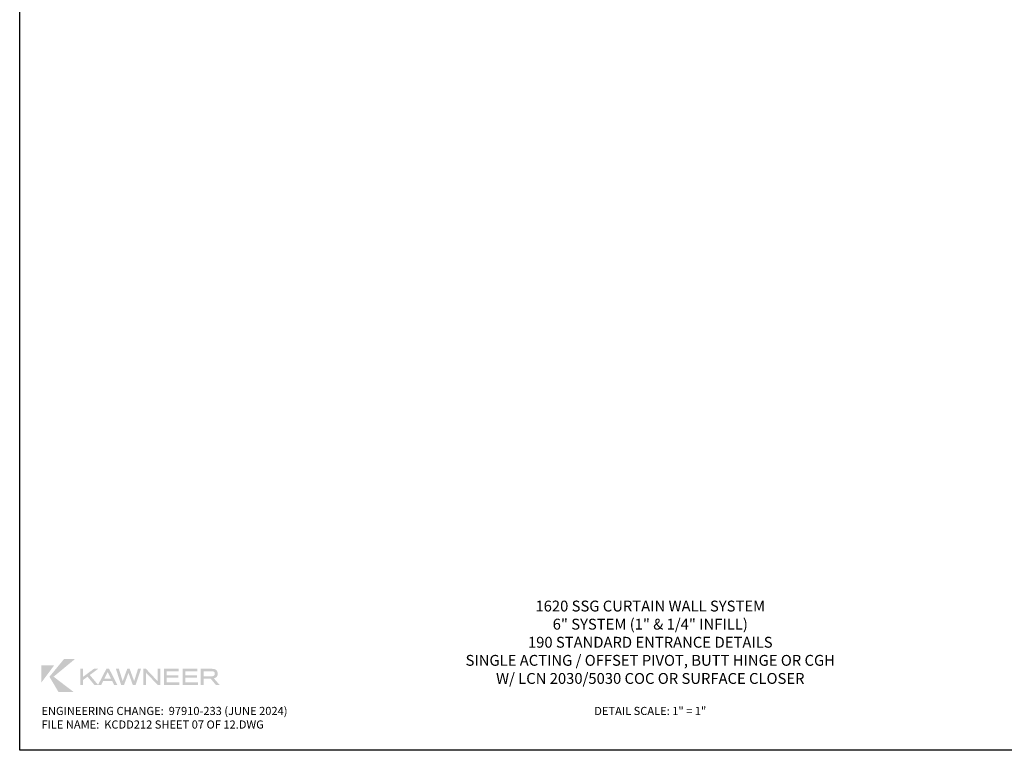
# Model space of a CAD drawing. Units: inches. Extents: x 0 to 190, y 0 to 121.
# Drawn here: x 0 to 45, y 0 to 34 of the extents above; entities that cross this region are included whole.
import ezdxf

# ---------------------------------------------------------------- set-up
doc = ezdxf.new("R2010")
doc.units = ezdxf.units.IN
doc.header["$MEASUREMENT"] = 0
doc.layers.get('0').update_dxf_attribs({"color": 4})
for name, color, linetype in [('FORMAT', 7, 'Continuous'), ('Kawneer Logo-English', 7, 'Continuous'), ('TEXT', 3, 'Continuous')]:
    doc.layers.add(name, color=color, linetype=linetype)
doc.styles.get("Standard").update_dxf_attribs({"font": 'arial.ttf'})

# ---------------------------------------------------------------- blocks, each defined once
blk = doc.blocks.new('Kawneer Logo English')
at = {"layer": 'Kawneer Logo-English'}
for points in [[(0.0002, 0.2564), (0, 0.1137), (0.0012, 0.1153), (0.0046, 0.1197), (0.0099, 0.1268), (0.0167, 0.136), (0.0248, 0.1468), (0.0339, 0.1588), (0.0435, 0.1717), (0.0535, 0.185), (0.0634, 0.1984), (0.073, 0.2112), (0.0821, 0.2234), (0.0902, 0.2342), (0.097, 0.2433), (0.1022, 0.2503), (0.1057, 0.2549), (0.1069, 0.2565)], [(0.2706, 0.0336), (0.2688, 0.035), (0.2633, 0.0391), (0.255, 0.0454), (0.2442, 0.0536), (0.2314, 0.0633), (0.2173, 0.0741), (0.202, 0.0857), (0.1863, 0.0976), (0.1706, 0.1096), (0.1553, 0.1211), (0.1411, 0.132), (0.1285, 0.1417), (0.1176, 0.15), (0.1094, 0.1563), (0.1041, 0.1604), (0.1023, 0.1619), (0.1044, 0.1637), (0.1101, 0.1683), (0.1189, 0.1757), (0.1304, 0.1851), (0.1439, 0.1963), (0.159, 0.2087), (0.1751, 0.2221), (0.1917, 0.2359), (0.2083, 0.2496), (0.2244, 0.2628), (0.2395, 0.2753), (0.253, 0.2864), (0.2644, 0.2959), (0.2731, 0.3031), (0.2788, 0.3078), (0.2808, 0.3095), (0.2799, 0.3095), (0.277, 0.3096), (0.2725, 0.3096), (0.2666, 0.3096), (0.2597, 0.3096), (0.252, 0.3096), (0.2438, 0.3096), (0.2352, 0.3096), (0.2267, 0.3096), (0.2184, 0.3095), (0.2106, 0.3095), (0.2037, 0.3095), (0.1979, 0.3095), (0.1933, 0.3095), (0.1904, 0.3095), (0.1894, 0.3095), (0.188, 0.3078), (0.1841, 0.303), (0.1781, 0.2958), (0.1702, 0.2862), (0.161, 0.2751), (0.1507, 0.2625), (0.1396, 0.2491), (0.1283, 0.2352), (0.1169, 0.2214), (0.1059, 0.208), (0.0955, 0.1955), (0.0863, 0.1843), (0.0785, 0.1748), (0.0724, 0.1675), (0.0686, 0.1627), (0.0672, 0.1612), (0.068, 0.1597), (0.0704, 0.1556), (0.0743, 0.1493), (0.0791, 0.1412), (0.0849, 0.1315), (0.0913, 0.1208), (0.0982, 0.1092), (0.1053, 0.0973), (0.1124, 0.0855), (0.1193, 0.0739), (0.1257, 0.0632), (0.1315, 0.0535), (0.1364, 0.0454), (0.1402, 0.0391), (0.1426, 0.035), (0.1435, 0.0336)], [(0.8092, 0.2278), (0.7789, 0.1309), (0.7782, 0.1288), (0.7776, 0.127), (0.7771, 0.1253), (0.7767, 0.1238), (0.7764, 0.1249), (0.7761, 0.126), (0.7759, 0.1268), (0.7758, 0.1272), (0.7756, 0.128), (0.7751, 0.1292), (0.774, 0.1323), (0.7721, 0.1373), (0.7698, 0.1436), (0.7671, 0.1512), (0.764, 0.1596), (0.7606, 0.1686), (0.7573, 0.1779), (0.7539, 0.1872), (0.7506, 0.1962), (0.7475, 0.2046), (0.7448, 0.2122), (0.7424, 0.2185), (0.7406, 0.2235), (0.7395, 0.2266), (0.7391, 0.2278), (0.7191, 0.2278), (0.6843, 0.1336), (0.6832, 0.1306), (0.6824, 0.1282), (0.6817, 0.1261), (0.6812, 0.1241), (0.6809, 0.1251), (0.6805, 0.1262), (0.6802, 0.1273), (0.6799, 0.1287), (0.6795, 0.1298), (0.6785, 0.1329), (0.677, 0.1378), (0.675, 0.1442), (0.6726, 0.1516), (0.67, 0.16), (0.6672, 0.169), (0.6643, 0.1782), (0.6614, 0.1875), (0.6586, 0.1964), (0.656, 0.2047), (0.6536, 0.2123), (0.6516, 0.2186), (0.6501, 0.2235), (0.6491, 0.2266), (0.6488, 0.2278), (0.6238, 0.2278), (0.6676, 0.0927), (0.6923, 0.0927), (0.726, 0.1855), (0.727, 0.1883), (0.7278, 0.1906), (0.7285, 0.1928), (0.729, 0.1947), (0.7299, 0.1922), (0.7307, 0.1894), (0.7318, 0.1863), (0.7331, 0.1827), (0.7655, 0.0927), (0.7896, 0.0927), (0.8341, 0.2278), (0.8306, 0.2278)], [(0.9726, 0.2278), (0.9726, 0.1355), (0.973, 0.1265), (0.973, 0.1255), (0.9731, 0.1238), (0.9717, 0.1254), (0.9711, 0.1263), (0.9642, 0.1339), (0.8756, 0.2278), (0.853, 0.2278), (0.853, 0.0927), (0.8757, 0.0927), (0.8757, 0.1928), (0.8757, 0.1931), (0.8756, 0.194), (0.8755, 0.1953), (0.8754, 0.1968), (0.8756, 0.1965), (0.8757, 0.1963), (0.8765, 0.1955), (0.8782, 0.1936), (0.8798, 0.1918), (0.8805, 0.1909), (0.8816, 0.1898), (0.8845, 0.1867), (0.8892, 0.1819), (0.8952, 0.1756), (0.9021, 0.1681), (0.91, 0.1598), (0.9184, 0.151), (0.9272, 0.1418), (0.9358, 0.1326), (0.9442, 0.1237), (0.9521, 0.1154), (0.9591, 0.108), (0.965, 0.1017), (0.9696, 0.0969), (0.9726, 0.0938), (0.9736, 0.0927), (0.9952, 0.0927), (0.9952, 0.2278), (0.9927, 0.2278)], [(1.0494, 0.1526), (1.0512, 0.1526), (1.0549, 0.1526), (1.0602, 0.1526), (1.0668, 0.1526), (1.0744, 0.1526), (1.0827, 0.1526), (1.0915, 0.1526), (1.1006, 0.1526), (1.1095, 0.1526), (1.1182, 0.1526), (1.1262, 0.1526), (1.1334, 0.1526), (1.1396, 0.1526), (1.1442, 0.1526), (1.1472, 0.1526), (1.1482, 0.1526), (1.1482, 0.173), (1.1472, 0.173), (1.1442, 0.173), (1.1396, 0.173), (1.1335, 0.173), (1.1262, 0.173), (1.1182, 0.173), (1.1095, 0.173), (1.1006, 0.173), (1.0915, 0.173), (1.0827, 0.173), (1.0744, 0.173), (1.0668, 0.173), (1.0602, 0.173), (1.0549, 0.173), (1.0512, 0.173), (1.0494, 0.173), (1.0494, 0.1754), (1.0494, 0.1794), (1.0494, 0.1844), (1.0494, 0.1899), (1.0494, 0.1953), (1.0494, 0.2003), (1.0494, 0.2043), (1.0494, 0.2067), (1.0512, 0.2067), (1.055, 0.2067), (1.0605, 0.2067), (1.0672, 0.2067), (1.075, 0.2067), (1.0835, 0.2067), (1.0925, 0.2067), (1.1019, 0.2067), (1.1111, 0.2067), (1.12, 0.2067), (1.1283, 0.2067), (1.1356, 0.2067), (1.1419, 0.2067), (1.1466, 0.2067), (1.1497, 0.2067), (1.1508, 0.2067), (1.1508, 0.2278), (1.1483, 0.2278), (1.0259, 0.2278), (1.0259, 0.0927), (1.1556, 0.0927), (1.1556, 0.1137), (1.1545, 0.1137), (1.1512, 0.1137), (1.1462, 0.1137), (1.1397, 0.1137), (1.1319, 0.1137), (1.1232, 0.1137), (1.1139, 0.1137), (1.1043, 0.1137), (1.0945, 0.1137), (1.0851, 0.1137), (1.0761, 0.1137), (1.0679, 0.1137), (1.0609, 0.1137), (1.0552, 0.1137), (1.0513, 0.1137), (1.0494, 0.1137), (1.0494, 0.1164), (1.0494, 0.1209), (1.0494, 0.1267), (1.0494, 0.1331), (1.0494, 0.1395), (1.0494, 0.1453), (1.0494, 0.1499)], [(1.2056, 0.1526), (1.2075, 0.1526), (1.2112, 0.1526), (1.2165, 0.1526), (1.223, 0.1526), (1.2306, 0.1526), (1.239, 0.1526), (1.2478, 0.1526), (1.2568, 0.1526), (1.2658, 0.1526), (1.2744, 0.1526), (1.2826, 0.1526), (1.2897, 0.1526), (1.2958, 0.1526), (1.3005, 0.1526), (1.3035, 0.1526), (1.3045, 0.1526), (1.3045, 0.173), (1.3035, 0.173), (1.3005, 0.173), (1.2958, 0.173), (1.2897, 0.173), (1.2826, 0.173), (1.2744, 0.173), (1.2658, 0.173), (1.2568, 0.173), (1.2478, 0.173), (1.239, 0.173), (1.2306, 0.173), (1.223, 0.173), (1.2165, 0.173), (1.2112, 0.173), (1.2075, 0.173), (1.2056, 0.173), (1.2056, 0.1754), (1.2056, 0.1794), (1.2056, 0.1844), (1.2056, 0.1899), (1.2056, 0.1953), (1.2056, 0.2003), (1.2056, 0.2043), (1.2056, 0.2067), (1.2075, 0.2067), (1.2113, 0.2067), (1.2167, 0.2067), (1.2234, 0.2067), (1.2313, 0.2067), (1.2397, 0.2067), (1.2489, 0.2067), (1.2581, 0.2067), (1.2674, 0.2067), (1.2762, 0.2067), (1.2845, 0.2067), (1.2919, 0.2067), (1.2981, 0.2067), (1.3029, 0.2067), (1.306, 0.2067), (1.3071, 0.2067), (1.3071, 0.2278), (1.3046, 0.2278), (1.1822, 0.2278), (1.1822, 0.0927), (1.3119, 0.0927), (1.3119, 0.1137), (1.3107, 0.1137), (1.3075, 0.1137), (1.3024, 0.1137), (1.2959, 0.1137), (1.2882, 0.1137), (1.2795, 0.1137), (1.2702, 0.1137), (1.2605, 0.1137), (1.2508, 0.1137), (1.2413, 0.1137), (1.2324, 0.1137), (1.2242, 0.1137), (1.2172, 0.1137), (1.2115, 0.1137), (1.2076, 0.1137), (1.2056, 0.1137), (1.2056, 0.1164), (1.2056, 0.1209), (1.2056, 0.1267), (1.2056, 0.1331), (1.2056, 0.1395), (1.2056, 0.1453), (1.2056, 0.1499)]]:
    blk.add_hatch(color=256, dxfattribs=at).paths.add_polyline_path(points)
h = blk.add_hatch(color=256, dxfattribs=at)
h.paths.add_polyline_path([(0.527, 0.1446), (0.529, 0.1487), (0.5323, 0.1552), (0.5365, 0.1634), (0.541, 0.1723), (0.5453, 0.1808), (0.5491, 0.1882), (0.5516, 0.1932), (0.5526, 0.1952), (0.5528, 0.1958), (0.5534, 0.1971), (0.5542, 0.199), (0.555, 0.2013), (0.5555, 0.2001), (0.5561, 0.1989), (0.5567, 0.1975), (0.5575, 0.1959), (0.5583, 0.1943), (0.5606, 0.1896), (0.564, 0.1829), (0.568, 0.1749), (0.5724, 0.1662), (0.5766, 0.1578), (0.5803, 0.1503), (0.5831, 0.1446), (0.5791, 0.1446), (0.5725, 0.1446), (0.5642, 0.1446), (0.555, 0.1446), (0.5459, 0.1446), (0.5376, 0.1446), (0.5311, 0.1446)], flags=16)
h.paths.add_polyline_path([(0.5657, 0.2278), (0.5444, 0.2278), (0.4748, 0.0934), (0.473, 0.0956), (0.47, 0.0991), (0.4661, 0.1037), (0.4616, 0.1091), (0.4563, 0.1153), (0.4507, 0.122), (0.4448, 0.1291), (0.4387, 0.1362), (0.4327, 0.1433), (0.4269, 0.1502), (0.4215, 0.1567), (0.4165, 0.1626), (0.4123, 0.1675), (0.4089, 0.1715), (0.4065, 0.1744), (0.4053, 0.1758), (0.4067, 0.1769), (0.4094, 0.1789), (0.4132, 0.1817), (0.4179, 0.1852), (0.4232, 0.1891), (0.4291, 0.1935), (0.4353, 0.1982), (0.4416, 0.2029), (0.4479, 0.2076), (0.454, 0.2121), (0.4596, 0.2163), (0.4646, 0.22), (0.4689, 0.2232), (0.4721, 0.2256), (0.4743, 0.2272), (0.475, 0.2278), (0.4674, 0.2278), (0.4396, 0.2278), (0.4386, 0.227), (0.4359, 0.2251), (0.4318, 0.2221), (0.4264, 0.2181), (0.4201, 0.2133), (0.4129, 0.208), (0.4051, 0.2023), (0.397, 0.1963), (0.3889, 0.1904), (0.3809, 0.1845), (0.3733, 0.1788), (0.3663, 0.1737), (0.3602, 0.1691), (0.355, 0.1654), (0.3513, 0.1626), (0.3491, 0.161), (0.3491, 0.1631), (0.3491, 0.1663), (0.3491, 0.1703), (0.3491, 0.175), (0.3491, 0.1802), (0.3491, 0.1858), (0.3491, 0.1917), (0.3491, 0.1975), (0.3491, 0.2033), (0.3491, 0.2088), (0.3491, 0.214), (0.3491, 0.2185), (0.3491, 0.2223), (0.3491, 0.2252), (0.3491, 0.2271), (0.3491, 0.2278), (0.3258, 0.2278), (0.3258, 0.0927), (0.3487, 0.0927), (0.3487, 0.0944), (0.3487, 0.0988), (0.3487, 0.1052), (0.3487, 0.1126), (0.3487, 0.12), (0.3487, 0.1267), (0.3487, 0.1318), (0.3487, 0.1343), (0.3507, 0.1357), (0.3549, 0.1388), (0.3605, 0.1429), (0.3669, 0.1476), (0.3733, 0.1523), (0.3792, 0.1566), (0.3837, 0.1599), (0.3862, 0.1618), (0.3873, 0.1604), (0.3895, 0.1578), (0.3925, 0.1542), (0.3965, 0.1495), (0.4009, 0.1443), (0.4058, 0.1384), (0.4109, 0.1322), (0.4162, 0.126), (0.4216, 0.1196), (0.4266, 0.1137), (0.4313, 0.108), (0.4355, 0.1029), (0.4391, 0.0987), (0.4418, 0.0955), (0.4436, 0.0934), (0.4442, 0.0927), (0.4743, 0.0927), (0.4754, 0.0927), (0.5008, 0.0927), (0.5015, 0.094), (0.5032, 0.0973), (0.5055, 0.1021), (0.5083, 0.1077), (0.5111, 0.1135), (0.5137, 0.1186), (0.5157, 0.1226), (0.5167, 0.1248), (0.518, 0.1248), (0.5207, 0.1248), (0.5246, 0.1248), (0.5296, 0.1248), (0.5353, 0.1248), (0.5415, 0.1248), (0.5482, 0.1248), (0.5551, 0.1248), (0.562, 0.1248), (0.5688, 0.1248), (0.575, 0.1248), (0.5807, 0.1248), (0.5856, 0.1248), (0.5896, 0.1248), (0.5923, 0.1248), (0.5936, 0.1248), (0.5946, 0.1226), (0.5966, 0.1186), (0.5992, 0.1135), (0.602, 0.1077), (0.6048, 0.1021), (0.6071, 0.0973), (0.6088, 0.094), (0.6094, 0.0927), (0.6364, 0.0927), (0.5672, 0.2278)])
h = blk.add_hatch(color=256, dxfattribs=at)
h.paths.add_polyline_path([(1.3584, 0.1651), (1.3584, 0.168), (1.3584, 0.1729), (1.3584, 0.1792), (1.3584, 0.1862), (1.3584, 0.1931), (1.3584, 0.1995), (1.3584, 0.2044), (1.3584, 0.2072), (1.3599, 0.2072), (1.3627, 0.2072), (1.3664, 0.2072), (1.3711, 0.2072), (1.3764, 0.2072), (1.3823, 0.2072), (1.3883, 0.2072), (1.3946, 0.2072), (1.4008, 0.2072), (1.4067, 0.2072), (1.4123, 0.2072), (1.4173, 0.2072), (1.4214, 0.2072), (1.4245, 0.2072), (1.4266, 0.2072), (1.4273, 0.2072), (1.431, 0.2071), (1.4343, 0.2069), (1.4359, 0.2067), (1.4374, 0.2064), (1.4389, 0.2061), (1.4404, 0.2056), (1.4417, 0.2051), (1.443, 0.2045), (1.4442, 0.2037), (1.4454, 0.2029), (1.4466, 0.2018), (1.4476, 0.2007), (1.4486, 0.1993), (1.4495, 0.1978), (1.4504, 0.1961), (1.4511, 0.1945), (1.4516, 0.193), (1.452, 0.1914), (1.4522, 0.19), (1.4524, 0.1887), (1.4524, 0.1875), (1.4525, 0.1863), (1.4524, 0.1845), (1.4522, 0.1828), (1.4519, 0.181), (1.4514, 0.1794), (1.4508, 0.1779), (1.4501, 0.1765), (1.4493, 0.1751), (1.4483, 0.1737), (1.447, 0.1723), (1.4457, 0.1711), (1.4443, 0.17), (1.4428, 0.169), (1.4412, 0.1682), (1.4396, 0.1675), (1.4379, 0.1669), (1.4361, 0.1665), (1.4342, 0.166), (1.4324, 0.1657), (1.4304, 0.1655), (1.4285, 0.1654), (1.4244, 0.1652), (1.4202, 0.1651), (1.4177, 0.1651), (1.4111, 0.1651), (1.4018, 0.1651), (1.391, 0.1651), (1.38, 0.1651), (1.37, 0.1651), (1.3623, 0.1651)], flags=16)
h.paths.add_polyline_path([(1.4438, 0.1486), (1.4469, 0.1492), (1.4495, 0.1499), (1.4519, 0.1506), (1.454, 0.1515), (1.4559, 0.1522), (1.4576, 0.153), (1.4591, 0.154), (1.4606, 0.1549), (1.4621, 0.1558), (1.4634, 0.1569), (1.4647, 0.158), (1.4659, 0.1591), (1.467, 0.1602), (1.468, 0.1613), (1.4689, 0.1626), (1.4699, 0.1637), (1.4706, 0.1649), (1.4715, 0.1662), (1.4721, 0.1674), (1.4728, 0.1686), (1.4733, 0.1699), (1.4738, 0.1711), (1.4743, 0.1724), (1.4747, 0.1737), (1.4754, 0.1761), (1.4758, 0.1785), (1.4762, 0.1808), (1.4765, 0.1831), (1.4766, 0.1851), (1.4767, 0.1871), (1.4766, 0.1889), (1.4765, 0.1906), (1.4764, 0.1924), (1.4761, 0.1941), (1.4758, 0.1958), (1.4756, 0.1974), (1.4751, 0.199), (1.4746, 0.2006), (1.4742, 0.2021), (1.4735, 0.2036), (1.473, 0.2051), (1.4722, 0.2065), (1.4715, 0.2079), (1.4706, 0.2092), (1.4698, 0.2105), (1.4689, 0.2118), (1.4679, 0.213), (1.4669, 0.2141), (1.4658, 0.2154), (1.4647, 0.2164), (1.4635, 0.2174), (1.4622, 0.2184), (1.461, 0.2194), (1.4596, 0.2203), (1.4583, 0.2211), (1.4568, 0.222), (1.4554, 0.2227), (1.4538, 0.2234), (1.4523, 0.224), (1.4507, 0.2246), (1.4491, 0.2251), (1.4473, 0.2256), (1.4452, 0.2262), (1.4433, 0.2265), (1.4411, 0.2269), (1.4389, 0.2272), (1.4364, 0.2274), (1.4335, 0.2276), (1.43, 0.2277), (1.4261, 0.2278), (1.426, 0.2278), (1.3349, 0.2278), (1.3349, 0.0927), (1.3586, 0.0927), (1.3586, 0.0947), (1.3586, 0.1001), (1.3586, 0.108), (1.3586, 0.117), (1.3586, 0.1263), (1.3586, 0.1348), (1.3586, 0.1413), (1.3586, 0.1448), (1.3623, 0.1448), (1.3694, 0.1448), (1.3787, 0.1448), (1.389, 0.1448), (1.3993, 0.1448), (1.4082, 0.1448), (1.4147, 0.1448), (1.4177, 0.1448), (1.4201, 0.142), (1.4252, 0.136), (1.4323, 0.1276), (1.4403, 0.1181), (1.4482, 0.1087), (1.455, 0.1006), (1.4599, 0.0948), (1.4618, 0.0927), (1.4925, 0.0927), (1.4907, 0.0948), (1.4856, 0.1005), (1.4785, 0.1088), (1.4701, 0.1183), (1.4615, 0.1282), (1.4536, 0.1373), (1.4474, 0.1445)])

msp = doc.modelspace()

# ---------------------------------------------------------------- linework, layer by layer
at = {"layer": 'FORMAT'}
msp.add_lwpolyline([(190.28484374, 0.00000007), (-0.00000018, 0.00000007), (-0.00000018, 120.68993047)], dxfattribs=at)

# ---------------------------------------------------------------- block references
at = {"xscale": 5.5, "yscale": 5.5, "zscale": 5.5}
msp.add_blockref('Kawneer Logo English', (0.99999982, 2.50000007), dxfattribs=at)

# ---------------------------------------------------------------- texts
at = {"layer": 'TEXT'}
for s, insert, char_height, width, attachment_point in [('\\A1;1620 SSG CURTAIN WALL SYSTEM \\P6" SYSTEM (1" & 1/4" INFILL)\\P190 STANDARD ENTRANCE{\\H1.0833x; \\H0.92311x;DETAILS\\PSINGLE ACTING / OFFSET PIVOT, BUTT HINGE OR CGH \\P\\A0;\\H0.99999x;W/ LCN 2030/5030 COC OR SURFACE CLOSER}', (29.0473651, 3.05892233), 0.5, 35.2266062574, 8), ('DETAIL SCALE: 1" = 1"', (29.0473651, 1.99999994), 0.375, 5.5195242156, 2)]:
    msp.add_mtext(s, dxfattribs=dict(at, insert=insert, char_height=char_height, width=width, attachment_point=attachment_point))
at = {"layer": 'TEXT', "insert": (0.99999982, 2.00000007), "char_height": 0.375, "attachment_point": 1}
msp.add_mtext_dynamic_manual_height_columns('ENGINEERING CHANGE:  97910-233 (JUNE 2024)\\PFILE NAME:  KCDD212 SHEET 07 OF 12.DWG', width=14.2412345984, gutter_width=1.25, heights=[0], dxfattribs=at)

doc.saveas('drawing.dxf')
